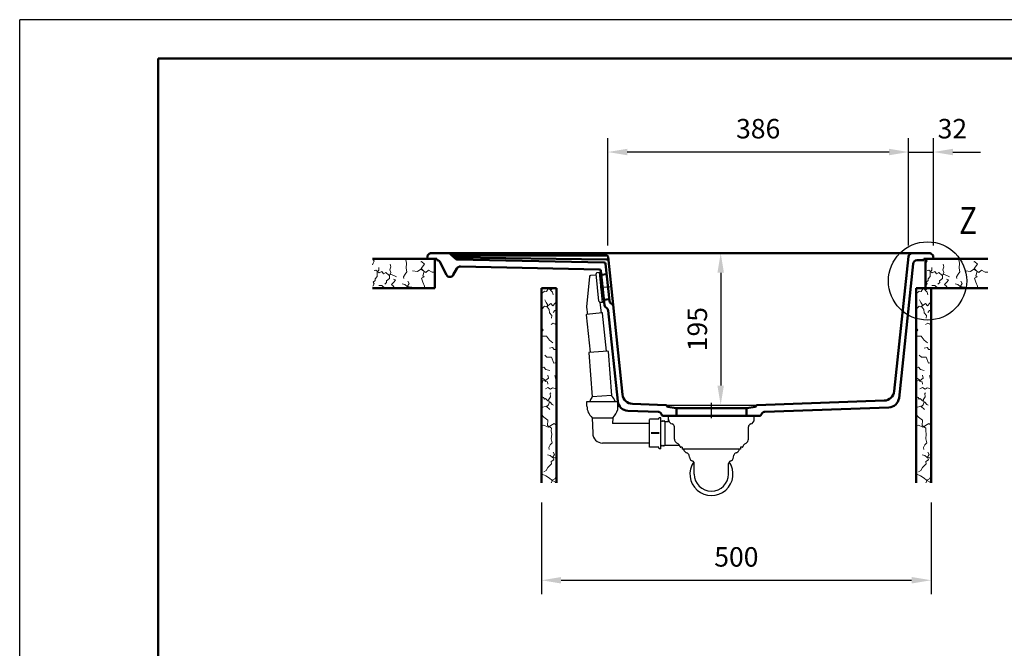
# Model space of a CAD drawing. Units: millimetres. Extents: x -7 to 2100, y 0 to 2970.
# Drawn here: x 0 to 1264, y 2163 to 2970 of the extents above; entities that cross this region are included whole.
import ezdxf
from ezdxf.lldxf.tags import DXFTag

# ---------------------------------------------------------------- set-up
doc = ezdxf.new("R2010")
doc.units = ezdxf.units.MM
doc.header["$LTSCALE"] = 10
for name, color, linetype in [('LC-001-111-----0', 253, 'ByBlock'), ('LC-002-002-----0', 1, 'ByBlock'), ('LC-003-230-ZVN-0', 7, 'Continuous'), ('LC-004-100-D00-0', 5, 'ByBlock'), ('LC-005-004-----0', 7, 'ByBlock'), ('LC-006-003-----0', 2, 'ByBlock'), ('LC-007-005-----0', 5, 'ByBlock'), ('LC-008-002-RND-0', 1, 'ByBlock'), ('LC-009-006-MLN-0', 2, 'ByBlock'), ('LC-010-125-D00-0', 44, 'ByBlock')]:
    doc.layers.add(name, color=color, linetype=linetype)
doc.styles.add('LCTX0-400-0-0pDIN-Schrift', font='TXT', dxfattribs={"width": 1.052782})
tags = doc.linetypes.add('CENTER', pattern=[7.5, 5, -1.25, 0, -1.25]).pattern_tags.tags
tags[10:11] = [DXFTag(74, 4), DXFTag(75, 0), DXFTag(340, '0'), DXFTag(46, 1.0), DXFTag(50, 0.0), DXFTag(44, 0.0), DXFTag(45, 0.0)]
tags[8:9] = [DXFTag(74, 4), DXFTag(75, 0), DXFTag(340, '0'), DXFTag(46, 1.0), DXFTag(50, 0.0), DXFTag(44, 0.0), DXFTag(45, 0.0)]
tags[6:7] = [DXFTag(74, 4), DXFTag(75, 0), DXFTag(340, '0'), DXFTag(46, 1.0), DXFTag(50, 0.0), DXFTag(44, 0.0), DXFTag(45, 0.0)]
tags[4:5] = [DXFTag(74, 4), DXFTag(75, 0), DXFTag(340, '0'), DXFTag(46, 1.0), DXFTag(50, 0.0), DXFTag(44, 0.0), DXFTag(45, 0.0)]
doc.dimstyles.new('LC-DIM-L-0025-02-02', dxfattribs={"dimscale": 10, "dimtxt": 2.5, "dimasz": 2.5, "dimexe": 1.8, "dimexo": 0, "dimgap": 1.5, "dimtad": 1, "dimtxsty": 'LCTX0-400-0-0pDIN-Schrift', "dimcen": 0, "dimclrd": 2, "dimclre": 2, "dimclrt": 2, "dimazin": 2, "dimtfac": 0.71, "dimtdec": 4, "dimtmove": 0, "dimatfit": 1, "dimfxl": 1, "dimtolj": 1, "dimtzin": 0, "dimarcsym": 0})
doc.dimstyles.new('LC-DIM-L-0025-02-32', dxfattribs={"dimscale": 10, "dimtxt": 2.5, "dimasz": 2.5, "dimexe": 1.8, "dimexo": 0, "dimgap": 1.5, "dimtad": 1, "dimtxsty": 'LCTX0-400-0-0pDIN-Schrift', "dimcen": 0, "dimse1": 1, "dimse2": 1, "dimclrd": 2, "dimclre": 2, "dimclrt": 2, "dimazin": 2, "dimtfac": 0.71, "dimtdec": 4, "dimtmove": 0, "dimatfit": 1, "dimfxl": 1, "dimtolj": 1, "dimtzin": 0, "dimarcsym": 0})

# ---------------------------------------------------------------- blocks, each defined once
blk = doc.blocks.new('SYM1')
at = {"layer": 'LC-001-111-----0', "color": 253, "lineweight": 25}
for p in [(0, 0), (2100, 2970)]:
    blk.add_line(p, (0, 2970), dxfattribs=at)
at = {"layer": 'LC-001-111-----0', "color": 253, "lineweight": 50}
for p, q in [((178, 50), (178, 2920)), ((178, 2920), (2050, 2920))]:
    blk.add_line(p, q, dxfattribs=at)
blk = doc.blocks.new('*D12')
at = {"layer": 'Defpoints', "color": 0}
for p in [(670.143758, 2350.03), (1170.143758, 2350.03), (1170.143758, 2250)]:
    blk.add_point(p, dxfattribs=at)
at = {"layer": 'LC-006-003-----0', "color": 2, "lineweight": -2}
for p, q in [((670.143758, 2350.03), (670.143758, 2232)), ((1170.143758, 2350.03), (1170.143758, 2232)), ((695.143758, 2250), (1145.143758, 2250))]:
    blk.add_line(p, q, dxfattribs=at)
at = {"layer": 'LC-006-003-----0', "color": 2}
for points in [[(695.143758, 2254.166667), (695.143758, 2245.833333), (670.143758, 2250)], [(1145.143758, 2245.833333), (1145.143758, 2254.166667), (1170.143758, 2250)]]:
    blk.add_solid(points, dxfattribs=at)
at = {"layer": 'LC-006-003-----0', "color": 2, "insert": (920.143758, 2280), "char_height": 25, "attachment_point": 5, "style": 'LCTX0-400-0-0pDIN-Schrift'}
blk.add_mtext('\\A1;500', dxfattribs=at)
blk = doc.blocks.new('*X313')
at = {"layer": 'LC-007-005-----0', "color": 7, "lineweight": 18}
for p, q in [((1163.471879, 2661.782345), (1163.143758, 2662.132932)), ((1163.143758, 2655.336549), (1163.792207, 2657.113104)), ((1163.232243, 2662.593767), (1163.344606, 2663.03)), ((1165.292757, 2659.890678), (1163.232243, 2662.593767)), ((1163.471879, 2661.782345), (1164.605312, 2663.03)), ((1163.792207, 2657.113104), (1165.292757, 2659.890678)), ((1172.810362, 2662.423), (1172.177427, 2663.03)), ((1186.451132, 2652.539998), (1185.565225, 2655.861426)), ((1205.931686, 2661.555345), (1205.993934, 2663.03)), ((1206.510935, 2657.312616), (1205.931686, 2661.555345)), ((1206.008092, 2651.014324), (1206.510935, 2657.312616)), ((1225.701311, 2659.286305), (1224.953215, 2659.005067)), ((1225.593944, 2650.604659), (1229.714971, 2656.010838)), ((1229.714971, 2656.010838), (1225.701311, 2659.286305)), ((1167.315363, 2648.354462), (1165.171646, 2647.938517)), ((1171.689697, 2645.031778), (1167.315363, 2648.354462)), ((1168.782366, 2645.638958), (1171.100546, 2648.359413)), ((1168.824559, 2640.073244), (1168.782366, 2645.638958)), ((1171.100546, 2648.359413), (1170.953424, 2651.844736)), ((1174.919867, 2646.732209), (1171.689697, 2645.031778)), ((1176.91395, 2643.656624), (1174.919867, 2646.732209)), ((1180.219861, 2645.284419), (1176.91395, 2643.656624)), ((1184.000683, 2641.94932), (1180.219861, 2645.284419)), ((1187.1042, 2642.608005), (1184.000683, 2641.94932)), ((1184.754986, 2641.371327), (1186.603204, 2645.269492)), ((1185.196424, 2648.654247), (1186.451132, 2652.539998)), ((1186.603204, 2645.269492), (1185.196424, 2648.654247)), ((1190.323804, 2641.265142), (1187.1042, 2642.608005)), ((1202.822521, 2639.799847), (1204.737425, 2643.259786)), ((1204.737425, 2643.259786), (1207.099321, 2646.143126)), ((1207.099321, 2646.143126), (1206.008092, 2651.014324)), ((1220.755856, 2646.40102), (1214.173223, 2647.503581)), ((1225.048242, 2649.354312), (1220.755856, 2646.40102)), ((1231.423531, 2645.435678), (1225.048242, 2649.354312)), ((1229.222694, 2646.669252), (1225.593944, 2650.604659)), ((1227.772465, 2641.20721), (1229.222694, 2646.669252)), ((1234.677273, 2648.410695), (1231.423531, 2645.435678)), ((1239.442132, 2645.564843), (1234.677273, 2648.410695)), ((1243.143758, 2645.643756), (1239.442132, 2645.564843)), ((1163.368059, 2627.712601), (1164.941247, 2630.565916)), ((1166.404555, 2635.124021), (1163.704569, 2632.91513)), ((1164.941247, 2630.565916), (1163.704569, 2632.91513)), ((1166.288469, 2637.125568), (1168.824559, 2640.073244)), ((1166.404555, 2635.124021), (1166.288469, 2637.125568)), ((1181.152911, 2632.612094), (1178.74968, 2630.40941)), ((1184.690403, 2637.362026), (1181.039928, 2634.465263)), ((1181.152911, 2632.612094), (1181.039928, 2634.465263)), ((1184.690403, 2637.362026), (1184.754986, 2641.371327)), ((1190.863889, 2633.186318), (1187.440636, 2630.071643)), ((1190.167298, 2627.456709), (1187.440636, 2630.071643)), ((1192.667402, 2635.673344), (1189.971776, 2636.804502)), ((1193.625354, 2639.552888), (1190.323804, 2641.265142)), ((1190.863889, 2633.186318), (1192.667402, 2635.673344)), ((1204.592223, 2629.7624), (1201.233552, 2630.657026)), ((1203.151537, 2637.470182), (1202.822521, 2639.799847)), ((1207.539899, 2627.22631), (1204.592223, 2629.7624)), ((1207.827344, 2627.67765), (1209.981628, 2631.136889)), ((1209.981628, 2631.136889), (1208.2843, 2634.218681)), ((1229.297843, 2639.616658), (1226.06893, 2637.828662)), ((1227.447187, 2632.752787), (1226.06893, 2637.828662)), ((1229.939055, 2627.755102), (1227.447187, 2632.752787)), ((1229.297843, 2639.616658), (1227.772465, 2641.20721)), ((1175.00174, 2628.623927), (1171.292299, 2628.546339)), ((1178.255482, 2625.64891), (1175.00174, 2628.623927)), ((1182.340523, 2625.51169), (1178.255482, 2625.64891)), ((1182.918444, 2625.03), (1182.340523, 2625.51169)), ((1188.394394, 2625.03), (1190.167298, 2627.456709)), ((1210.144267, 2626.909677), (1207.539899, 2627.22631)), ((1208.808414, 2625.03), (1207.827344, 2627.67765)), ((1213.566264, 2626.535925), (1210.144267, 2626.909677)), ((1216.079816, 2625.03), (1213.566264, 2626.535925)), ((1229.534384, 2625.03), (1229.939055, 2627.755102))]:
    blk.add_line(p, q, dxfattribs=at)
blk = doc.blocks.new('*X414')
at = {"layer": 'LC-007-005-----0', "color": 7, "lineweight": 18}
for p, q in [((453.471879, 2661.782345), (453.143758, 2662.132932)), ((453.143758, 2655.336549), (453.792207, 2657.113104)), ((453.232243, 2662.593767), (453.344606, 2663.03)), ((455.292757, 2659.890678), (453.232243, 2662.593767)), ((453.471879, 2661.782345), (454.605312, 2663.03)), ((453.792207, 2657.113104), (455.292757, 2659.890678)), ((462.810362, 2662.423), (462.177427, 2663.03)), ((476.451132, 2652.539998), (475.565225, 2655.861426)), ((495.931686, 2661.555345), (495.993934, 2663.03)), ((496.510935, 2657.312616), (495.931686, 2661.555345)), ((496.008092, 2651.014324), (496.510935, 2657.312616)), ((515.701311, 2659.286305), (514.953215, 2659.005067)), ((515.593944, 2650.604659), (519.714971, 2656.010838)), ((519.714971, 2656.010838), (515.701311, 2659.286305)), ((457.315363, 2648.354462), (455.171646, 2647.938517)), ((461.689697, 2645.031778), (457.315363, 2648.354462)), ((458.782366, 2645.638958), (461.100546, 2648.359413)), ((458.824559, 2640.073244), (458.782366, 2645.638958)), ((461.100546, 2648.359413), (460.953424, 2651.844736)), ((464.919867, 2646.732209), (461.689697, 2645.031778)), ((466.91395, 2643.656624), (464.919867, 2646.732209)), ((470.219861, 2645.284419), (466.91395, 2643.656624)), ((474.000683, 2641.94932), (470.219861, 2645.284419)), ((477.1042, 2642.608005), (474.000683, 2641.94932)), ((474.754986, 2641.371327), (476.603204, 2645.269492)), ((475.196424, 2648.654247), (476.451132, 2652.539998)), ((476.603204, 2645.269492), (475.196424, 2648.654247)), ((480.323804, 2641.265142), (477.1042, 2642.608005)), ((492.822521, 2639.799847), (494.737425, 2643.259786)), ((494.737425, 2643.259786), (497.099321, 2646.143126)), ((497.099321, 2646.143126), (496.008092, 2651.014324)), ((510.755856, 2646.40102), (504.173223, 2647.503581)), ((515.048242, 2649.354312), (510.755856, 2646.40102)), ((521.423531, 2645.435678), (515.048242, 2649.354312)), ((519.222694, 2646.669252), (515.593944, 2650.604659)), ((517.772465, 2641.20721), (519.222694, 2646.669252)), ((524.677273, 2648.410695), (521.423531, 2645.435678)), ((529.442132, 2645.564843), (524.677273, 2648.410695)), ((533.143758, 2645.643756), (529.442132, 2645.564843)), ((453.368059, 2627.712601), (454.941247, 2630.565916)), ((456.404555, 2635.124021), (453.704569, 2632.91513)), ((454.941247, 2630.565916), (453.704569, 2632.91513)), ((456.288469, 2637.125568), (458.824559, 2640.073244)), ((456.404555, 2635.124021), (456.288469, 2637.125568)), ((471.152911, 2632.612094), (468.74968, 2630.40941)), ((474.690403, 2637.362026), (471.039928, 2634.465263)), ((471.152911, 2632.612094), (471.039928, 2634.465263)), ((474.690403, 2637.362026), (474.754986, 2641.371327)), ((480.863889, 2633.186318), (477.440636, 2630.071643)), ((480.167298, 2627.456709), (477.440636, 2630.071643)), ((482.667402, 2635.673344), (479.971776, 2636.804502)), ((483.625354, 2639.552888), (480.323804, 2641.265142)), ((480.863889, 2633.186318), (482.667402, 2635.673344)), ((494.592223, 2629.7624), (491.233552, 2630.657026)), ((493.151537, 2637.470182), (492.822521, 2639.799847)), ((497.539899, 2627.22631), (494.592223, 2629.7624)), ((497.827344, 2627.67765), (499.981628, 2631.136889)), ((499.981628, 2631.136889), (498.2843, 2634.218681)), ((519.297843, 2639.616658), (516.06893, 2637.828662)), ((517.447187, 2632.752787), (516.06893, 2637.828662)), ((519.939055, 2627.755102), (517.447187, 2632.752787)), ((519.297843, 2639.616658), (517.772465, 2641.20721)), ((465.00174, 2628.623927), (461.292299, 2628.546339)), ((468.255482, 2625.64891), (465.00174, 2628.623927)), ((472.340523, 2625.51169), (468.255482, 2625.64891)), ((472.918444, 2625.03), (472.340523, 2625.51169)), ((478.394394, 2625.03), (480.167298, 2627.456709)), ((500.144267, 2626.909677), (497.539899, 2627.22631)), ((498.808414, 2625.03), (497.827344, 2627.67765)), ((503.566264, 2626.535925), (500.144267, 2626.909677)), ((506.079816, 2625.03), (503.566264, 2626.535925)), ((519.534384, 2625.03), (519.939055, 2627.755102))]:
    blk.add_line(p, q, dxfattribs=at)
blk = doc.blocks.new('*X515')
at = {"layer": 'LC-007-005-----0', "color": 7, "lineweight": 18}
for p, q in [((1151.969518, 2618.916507), (1151.143758, 2618.124583)), ((1154.620439, 2621.458805), (1151.969518, 2618.916507)), ((1157.430304, 2620.954705), (1154.620439, 2621.458805)), ((1157.430304, 2620.954705), (1159.506335, 2624.399683)), ((1163.115208, 2623.062436), (1159.506335, 2624.399683)), ((1162.663868, 2622.774992), (1162.389709, 2625.03)), ((1165.199958, 2619.827315), (1162.663868, 2622.774992)), ((1166.274621, 2625.03), (1163.115208, 2623.062436)), ((1166.094584, 2616.468645), (1165.199958, 2619.827315)), ((1169.656239, 2623.519392), (1166.91347, 2625.03)), ((1156.980885, 2606.565175), (1155.271734, 2610.015103)), ((1158.711761, 2604.15389), (1156.980885, 2606.565175)), ((1162.894267, 2605.40239), (1157.165914, 2601.217372)), ((1158.053076, 2601.050373), (1158.711761, 2604.15389)), ((1165.509202, 2602.675729), (1162.894267, 2605.40239)), ((1165.509202, 2602.675729), (1168.623876, 2606.098982)), ((1170.143758, 2607.201152), (1168.623876, 2606.098982)), ((1151.165633, 2598.225581), (1151.143758, 2598.224753)), ((1154.804285, 2601.860539), (1151.165633, 2598.225581)), ((1157.165914, 2601.217372), (1154.804285, 2601.860539)), ((1160.949249, 2597.575616), (1158.053076, 2601.050373)), ((1161.086468, 2593.490575), (1160.949249, 2597.575616)), ((1164.061485, 2590.236833), (1161.086468, 2593.490575)), ((1165.846968, 2593.984773), (1168.049652, 2596.388004)), ((1169.902821, 2596.275021), (1168.049652, 2596.388004)), ((1169.902821, 2596.275021), (1170.143758, 2596.578647)), ((1166.003474, 2580.176339), (1163.150159, 2578.603152)), ((1163.983897, 2586.527391), (1164.061485, 2590.236833)), ((1168.352688, 2578.939662), (1166.003474, 2580.176339)), ((1168.352688, 2578.939662), (1170.143758, 2581.128933)), ((1152.949672, 2571.752098), (1151.143758, 2574.323064)), ((1151.143758, 2568.636081), (1152.949672, 2571.752098)), ((1157.27494, 2563.678225), (1151.143758, 2563.413611)), ((1151.145494, 2558.651414), (1151.143758, 2558.654993)), ((1151.143758, 2558.646447), (1151.145494, 2558.651414)), ((1161.093005, 2558.562594), (1157.27494, 2563.678225)), ((1165.546182, 2555.018895), (1161.093005, 2558.562594)), ((1164.928434, 2549.068271), (1161.086132, 2548.245691)), ((1167.2826, 2546.519766), (1164.928434, 2549.068271)), ((1170.143758, 2546.411441), (1167.2826, 2546.519766)), ((1157.786872, 2536.384714), (1155.026663, 2539.262857)), ((1163.655549, 2536.63307), (1157.786872, 2536.384714)), ((1166.606994, 2528.703879), (1163.655549, 2536.63307)), ((1170.120249, 2529.892157), (1166.606994, 2528.703879)), ((1170.143758, 2529.874502), (1170.120249, 2529.892157)), ((1153.880062, 2523.477705), (1151.143758, 2523.410624)), ((1156.343515, 2520.605769), (1153.880062, 2523.477705)), ((1161.439268, 2519.385865), (1156.343515, 2520.605769)), ((1170.143758, 2523.434413), (1169.317546, 2523.451694)), ((1151.371977, 2510.02189), (1151.143758, 2509.943766)), ((1151.182662, 2500.970852), (1152.475203, 2505.990864)), ((1153.860258, 2508.336975), (1151.371977, 2510.02189)), ((1156.272799, 2506.579424), (1152.475203, 2505.990864)), ((1155.615962, 2507.112712), (1153.860258, 2508.336975)), ((1155.57872, 2505.33218), (1155.615962, 2507.112712)), ((1158.682237, 2504.673495), (1155.57872, 2505.33218)), ((1159.820193, 2509.399856), (1156.272799, 2506.579424)), ((1158.99887, 2502.069127), (1158.682237, 2504.673495)), ((1159.820193, 2509.399856), (1159.23784, 2513.494208)), ((1169.207002, 2507.742282), (1167.987098, 2512.838036)), ((1170.143758, 2506.938763), (1169.207002, 2507.742282)), ((1151.182662, 2500.970852), (1151.143758, 2500.967858)), ((1151.597794, 2490.896836), (1151.143758, 2492.717537)), ((1151.597794, 2490.896836), (1151.143758, 2490.657821)), ((1159.176878, 2497.586836), (1155.874071, 2495.810664)), ((1162.633014, 2495.58093), (1159.176878, 2497.586836)), ((1161.939526, 2489.702942), (1162.953341, 2490.911688)), ((1164.972918, 2497.26274), (1162.633014, 2495.58093)), ((1168.410432, 2496.1471), (1164.972918, 2497.26274)), ((1170.143758, 2497.355759), (1168.410432, 2496.1471)), ((1153.360296, 2484.699112), (1151.143758, 2486.213369)), ((1154.736041, 2482.798134), (1153.360296, 2484.699112)), ((1156.2043, 2483.571058), (1154.736041, 2482.798134)), ((1159.012909, 2480.586731), (1156.2043, 2483.571058)), ((1162.093445, 2478.795632), (1159.012909, 2480.586731)), ((1159.875244, 2481.940751), (1162.619935, 2485.560782)), ((1161.421091, 2479.004233), (1159.875244, 2481.940751)), ((1159.942265, 2475.188015), (1161.421091, 2479.004233)), ((1162.619935, 2485.560782), (1161.939526, 2489.702942)), ((1164.535765, 2475.58098), (1162.093445, 2478.795632)), ((1151.29191, 2471.997781), (1151.143758, 2472.08126)), ((1157.037037, 2473.436261), (1151.29191, 2471.997781)), ((1161.622483, 2469.109737), (1157.037037, 2473.436261)), ((1159.942265, 2475.188015), (1158.322896, 2473.812638)), ((1166.407556, 2474.803696), (1164.535765, 2475.58098)), ((1153.995664, 2459.323609), (1151.143758, 2462.907448)), ((1159.111295, 2455.505544), (1153.995664, 2459.323609)), ((1158.823259, 2448.831653), (1159.111295, 2455.505544)), ((1154.084484, 2449.376098), (1151.143758, 2448.348343)), ((1159.521698, 2446.738848), (1154.084484, 2449.376098)), ((1163.578807, 2445.540669), (1158.823259, 2448.831653)), ((1167.185168, 2451.180276), (1159.521698, 2446.738848)), ((1163.431686, 2442.055345), (1163.578807, 2445.540669)), ((1164.010935, 2437.812616), (1163.431686, 2442.055345)), ((1170.143758, 2449.102086), (1167.185168, 2451.180276)), ((1163.508092, 2431.514324), (1164.010935, 2437.812616)), ((1164.599321, 2426.643126), (1163.508092, 2431.514324)), ((1160.322521, 2420.299847), (1162.237425, 2423.759786)), ((1160.651537, 2417.970182), (1160.322521, 2420.299847)), ((1162.237425, 2423.759786), (1164.599321, 2426.643126)), ((1167.481628, 2411.636889), (1165.7843, 2414.718681)), ((1162.092223, 2410.2624), (1158.733552, 2411.157026)), ((1165.039899, 2407.72631), (1162.092223, 2410.2624)), ((1166.66459, 2404.568777), (1163.219612, 2402.492745)), ((1163.723712, 2399.68288), (1163.219612, 2402.492745)), ((1167.644267, 2407.409677), (1165.039899, 2407.72631)), ((1165.327344, 2408.17765), (1167.481628, 2411.636889)), ((1166.66459, 2404.568777), (1165.327344, 2408.17765)), ((1170.143758, 2407.136681), (1167.644267, 2407.409677)), ((1152.280011, 2400.334176), (1151.143758, 2400.897094)), ((1156.851122, 2391.152125), (1153.996551, 2389.236886)), ((1156.851122, 2391.152125), (1159.147576, 2394.911223)), ((1159.147576, 2394.911223), (1161.181414, 2397.03196)), ((1161.181414, 2397.03196), (1163.723712, 2399.68288)), ((1156.48232, 2383.944946), (1151.83606, 2386.074402)), ((1161.365113, 2381.152446), (1156.48232, 2383.944946)), ((1164.38853, 2378.543718), (1161.365113, 2381.152446)), ((1163.220956, 2375.03), (1165.345226, 2378.934835)), ((1168.750449, 2375.814544), (1164.38853, 2378.543718)), ((1168.21221, 2380.256564), (1165.345226, 2378.934835)), ((1168.21221, 2380.256564), (1170.143758, 2384.21369)), ((1169.018269, 2375.03), (1168.750449, 2375.814544))]:
    blk.add_line(p, q, dxfattribs=at)
blk = doc.blocks.new('*X616')
at = {"layer": 'LC-007-005-----0', "color": 7, "lineweight": 18}
for p, q in [((670.969518, 2618.916507), (670.143758, 2618.124583)), ((673.620439, 2621.458805), (670.969518, 2618.916507)), ((676.430304, 2620.954705), (673.620439, 2621.458805)), ((676.430304, 2620.954705), (678.506335, 2624.399683)), ((682.115208, 2623.062436), (678.506335, 2624.399683)), ((681.663868, 2622.774992), (681.389709, 2625.03)), ((684.199958, 2619.827315), (681.663868, 2622.774992)), ((685.274621, 2625.03), (682.115208, 2623.062436)), ((685.094584, 2616.468645), (684.199958, 2619.827315)), ((688.656239, 2623.519392), (685.91347, 2625.03)), ((675.980885, 2606.565175), (674.271734, 2610.015103)), ((677.711761, 2604.15389), (675.980885, 2606.565175)), ((681.894267, 2605.40239), (676.165914, 2601.217372)), ((677.053076, 2601.050373), (677.711761, 2604.15389)), ((684.509202, 2602.675729), (681.894267, 2605.40239)), ((684.509202, 2602.675729), (687.623876, 2606.098982)), ((689.143758, 2607.201152), (687.623876, 2606.098982)), ((670.165633, 2598.225581), (670.143758, 2598.224753)), ((673.804285, 2601.860539), (670.165633, 2598.225581)), ((676.165914, 2601.217372), (673.804285, 2601.860539)), ((679.949249, 2597.575616), (677.053076, 2601.050373)), ((680.086468, 2593.490575), (679.949249, 2597.575616)), ((683.061485, 2590.236833), (680.086468, 2593.490575)), ((684.846968, 2593.984773), (687.049652, 2596.388004)), ((688.902821, 2596.275021), (687.049652, 2596.388004)), ((688.902821, 2596.275021), (689.143758, 2596.578647)), ((685.003474, 2580.176339), (682.150159, 2578.603152)), ((682.983897, 2586.527391), (683.061485, 2590.236833)), ((687.352688, 2578.939662), (685.003474, 2580.176339)), ((687.352688, 2578.939662), (689.143758, 2581.128933)), ((671.949672, 2571.752098), (670.143758, 2574.323064)), ((670.143758, 2568.636081), (671.949672, 2571.752098)), ((676.27494, 2563.678225), (670.143758, 2563.413611)), ((670.145494, 2558.651414), (670.143758, 2558.654993)), ((670.143758, 2558.646447), (670.145494, 2558.651414)), ((680.093005, 2558.562594), (676.27494, 2563.678225)), ((684.546182, 2555.018895), (680.093005, 2558.562594)), ((683.928434, 2549.068271), (680.086132, 2548.245691)), ((686.2826, 2546.519766), (683.928434, 2549.068271)), ((689.143758, 2546.411441), (686.2826, 2546.519766)), ((676.786872, 2536.384714), (674.026663, 2539.262857)), ((682.655549, 2536.63307), (676.786872, 2536.384714)), ((685.606994, 2528.703879), (682.655549, 2536.63307)), ((689.120249, 2529.892157), (685.606994, 2528.703879)), ((689.143758, 2529.874502), (689.120249, 2529.892157)), ((672.880062, 2523.477705), (670.143758, 2523.410624)), ((675.343515, 2520.605769), (672.880062, 2523.477705)), ((680.439268, 2519.385865), (675.343515, 2520.605769)), ((689.143758, 2523.434413), (688.317546, 2523.451694)), ((670.371977, 2510.02189), (670.143758, 2509.943766)), ((670.182662, 2500.970852), (671.475203, 2505.990864)), ((672.860258, 2508.336975), (670.371977, 2510.02189)), ((675.272799, 2506.579424), (671.475203, 2505.990864)), ((674.615962, 2507.112712), (672.860258, 2508.336975)), ((674.57872, 2505.33218), (674.615962, 2507.112712)), ((677.682237, 2504.673495), (674.57872, 2505.33218)), ((678.820193, 2509.399856), (675.272799, 2506.579424)), ((677.99887, 2502.069127), (677.682237, 2504.673495)), ((678.820193, 2509.399856), (678.23784, 2513.494208)), ((688.207002, 2507.742282), (686.987098, 2512.838036)), ((689.143758, 2506.938763), (688.207002, 2507.742282)), ((670.182662, 2500.970852), (670.143758, 2500.967858)), ((670.597794, 2490.896836), (670.143758, 2492.717537)), ((670.597794, 2490.896836), (670.143758, 2490.657821)), ((678.176878, 2497.586836), (674.874071, 2495.810664)), ((681.633014, 2495.58093), (678.176878, 2497.586836)), ((680.939526, 2489.702942), (681.953341, 2490.911688)), ((683.972918, 2497.26274), (681.633014, 2495.58093)), ((687.410432, 2496.1471), (683.972918, 2497.26274)), ((689.143758, 2497.355759), (687.410432, 2496.1471)), ((672.360296, 2484.699112), (670.143758, 2486.213369)), ((673.736041, 2482.798134), (672.360296, 2484.699112)), ((675.2043, 2483.571058), (673.736041, 2482.798134)), ((678.012909, 2480.586731), (675.2043, 2483.571058)), ((681.093445, 2478.795632), (678.012909, 2480.586731)), ((678.875244, 2481.940751), (681.619935, 2485.560782)), ((680.421091, 2479.004233), (678.875244, 2481.940751)), ((678.942265, 2475.188015), (680.421091, 2479.004233)), ((681.619935, 2485.560782), (680.939526, 2489.702942)), ((683.535765, 2475.58098), (681.093445, 2478.795632)), ((670.29191, 2471.997781), (670.143758, 2472.08126)), ((676.037037, 2473.436261), (670.29191, 2471.997781)), ((680.622483, 2469.109737), (676.037037, 2473.436261)), ((678.942265, 2475.188015), (677.322896, 2473.812638)), ((685.407556, 2474.803696), (683.535765, 2475.58098)), ((672.995664, 2459.323609), (670.143758, 2462.907448)), ((678.111295, 2455.505544), (672.995664, 2459.323609)), ((677.823259, 2448.831653), (678.111295, 2455.505544)), ((673.084484, 2449.376098), (670.143758, 2448.348343)), ((678.521698, 2446.738848), (673.084484, 2449.376098)), ((682.578807, 2445.540669), (677.823259, 2448.831653)), ((686.185168, 2451.180276), (678.521698, 2446.738848)), ((682.431686, 2442.055345), (682.578807, 2445.540669)), ((683.010935, 2437.812616), (682.431686, 2442.055345)), ((689.143758, 2449.102086), (686.185168, 2451.180276)), ((682.508092, 2431.514324), (683.010935, 2437.812616)), ((683.599321, 2426.643126), (682.508092, 2431.514324)), ((679.322521, 2420.299847), (681.237425, 2423.759786)), ((679.651537, 2417.970182), (679.322521, 2420.299847)), ((681.237425, 2423.759786), (683.599321, 2426.643126)), ((686.481628, 2411.636889), (684.7843, 2414.718681)), ((681.092223, 2410.2624), (677.733552, 2411.157026)), ((684.039899, 2407.72631), (681.092223, 2410.2624)), ((685.66459, 2404.568777), (682.219612, 2402.492745)), ((682.723712, 2399.68288), (682.219612, 2402.492745)), ((686.644267, 2407.409677), (684.039899, 2407.72631)), ((684.327344, 2408.17765), (686.481628, 2411.636889)), ((685.66459, 2404.568777), (684.327344, 2408.17765)), ((689.143758, 2407.136681), (686.644267, 2407.409677)), ((671.280011, 2400.334176), (670.143758, 2400.897094)), ((675.851122, 2391.152125), (672.996551, 2389.236886)), ((675.851122, 2391.152125), (678.147576, 2394.911223)), ((678.147576, 2394.911223), (680.181414, 2397.03196)), ((680.181414, 2397.03196), (682.723712, 2399.68288)), ((675.48232, 2383.944946), (670.83606, 2386.074402)), ((680.365113, 2381.152446), (675.48232, 2383.944946)), ((683.38853, 2378.543718), (680.365113, 2381.152446)), ((682.220956, 2375.03), (684.345226, 2378.934835)), ((687.750449, 2375.814544), (683.38853, 2378.543718)), ((687.21221, 2380.256564), (684.345226, 2378.934835)), ((687.21221, 2380.256564), (689.143758, 2384.21369)), ((688.018269, 2375.03), (687.750449, 2375.814544))]:
    blk.add_line(p, q, dxfattribs=at)
blk = doc.blocks.new('POLY1')
at = {"layer": 'LC-002-002-----0', "color": 7, "lineweight": 25}
for p, q in [((743.683669, 2608.646948), (743.683669, 2608.646948)), ((743.683669, 2608.646948), (743.724833, 2608.432014)), ((743.724833, 2608.432014), (743.724833, 2608.432014)), ((743.724833, 2608.432014), (743.797901, 2608.217052)), ((743.797901, 2608.217052), (743.797901, 2608.217052)), ((743.797901, 2608.217052), (743.894442, 2608.011544)), ((743.894442, 2608.011544), (743.894442, 2608.011544)), ((743.894442, 2608.011544), (744.009029, 2607.817444)), ((744.009029, 2607.817444), (744.009029, 2607.817444)), ((744.009029, 2607.817444), (744.135336, 2607.637742)), ((744.135336, 2607.637742), (744.135336, 2607.637742)), ((744.135336, 2607.637742), (744.271084, 2607.471566)), ((744.271084, 2607.471566), (744.271084, 2607.471566)), ((744.271084, 2607.471566), (744.414927, 2607.319383)), ((744.414927, 2607.319383), (744.414927, 2607.319383)), ((744.414927, 2607.319383), (744.564644, 2607.182798)), ((744.564644, 2607.182798), (744.564644, 2607.182798)), ((744.564644, 2607.182798), (744.716634, 2607.063916)), ((744.716634, 2607.063916), (744.716634, 2607.063916)), ((744.716634, 2607.063916), (744.865988, 2606.964703))]:
    blk.add_line(p, q, dxfattribs=at)
blk = doc.blocks.new('POLY2')
at = {"layer": 'LC-002-002-----0', "color": 7, "lineweight": 25}
for p, q in [((745.165218, 2606.780557), (744.865988, 2606.964703)), ((745.344361, 2606.668649), (745.165218, 2606.780557)), ((745.165218, 2606.780557), (745.165218, 2606.780557)), ((745.403813, 2606.631027), (745.344361, 2606.668649)), ((745.344361, 2606.668649), (745.344361, 2606.668649)), ((745.403813, 2606.631027), (745.403813, 2606.631027))]:
    blk.add_line(p, q, dxfattribs=at)
blk = doc.blocks.new('POLY3')
at = {"layer": 'LC-002-002-----0', "color": 7, "lineweight": 25}
for p, q in [((727.903806, 2601.108815), (727.901835, 2601.049685)), ((727.901835, 2601.049685), (727.901835, 2601.049685)), ((727.901835, 2601.049685), (727.902196, 2600.990523)), ((727.902196, 2600.990523), (727.902196, 2600.990523)), ((727.902196, 2600.990523), (727.90489, 2600.931422)), ((727.908109, 2601.167821), (727.903806, 2601.108815)), ((727.903806, 2601.108815), (727.903806, 2601.108815)), ((727.90489, 2600.931422), (727.90489, 2600.931422)), ((727.90489, 2600.931422), (727.909913, 2600.872472)), ((727.925002, 2601.292621), (727.908109, 2601.167821)), ((727.908109, 2601.167821), (727.908109, 2601.167821)), ((727.909913, 2600.872472), (727.909913, 2600.872472)), ((727.909913, 2600.872472), (727.963506, 2600.603467)), ((727.925002, 2601.292621), (727.925002, 2601.292621))]:
    blk.add_line(p, q, dxfattribs=at)
blk = doc.blocks.new('POLY4')
at = {"layer": 'LC-002-002-----0', "color": 7, "lineweight": 25}
for p, q in [((735.07528, 2458.715307), (735.220263, 2458.715344)), ((735.07528, 2458.715307), (735.07528, 2458.715307)), ((735.220263, 2458.715344), (735.644904, 2458.715784)), ((735.220263, 2458.715344), (735.220263, 2458.715344)), ((735.644904, 2458.715784), (735.644904, 2458.715784)), ((735.644904, 2458.715784), (736.349252, 2458.715356)), ((736.349252, 2458.715356), (736.349252, 2458.715356)), ((736.349252, 2458.715356), (737.347662, 2458.715217)), ((737.347662, 2458.715217), (738.692758, 2458.71526)), ((737.347662, 2458.715217), (737.347662, 2458.715217)), ((738.692758, 2458.71526), (740.384611, 2458.715277)), ((738.692758, 2458.71526), (738.692758, 2458.71526)), ((740.384611, 2458.715277), (742.387916, 2458.71558)), ((740.384611, 2458.715277), (740.384611, 2458.715277)), ((742.387916, 2458.71558), (742.387916, 2458.71558)), ((742.387916, 2458.71558), (744.646353, 2458.715428)), ((744.646353, 2458.715428), (744.646353, 2458.715428)), ((744.646353, 2458.715428), (747.069283, 2458.715393)), ((747.069283, 2458.715393), (749.551477, 2458.715395)), ((747.069283, 2458.715393), (747.069283, 2458.715393)), ((749.551477, 2458.715395), (751.963821, 2458.715445)), ((749.551477, 2458.715395), (749.551477, 2458.715395)), ((751.963821, 2458.715445), (754.20289, 2458.715581)), ((751.963821, 2458.715445), (751.963821, 2458.715445)), ((754.20289, 2458.715581), (754.20289, 2458.715581)), ((754.20289, 2458.715581), (756.184734, 2458.715283)), ((756.184734, 2458.715283), (756.184734, 2458.715283)), ((756.184734, 2458.715283), (757.859025, 2458.715269)), ((757.859025, 2458.715269), (757.859025, 2458.715269)), ((757.859025, 2458.715269), (759.194177, 2458.715215)), ((759.194177, 2458.715215), (760.190111, 2458.715345)), ((759.194177, 2458.715215), (759.194177, 2458.715215)), ((760.190111, 2458.715345), (760.896207, 2458.715753)), ((760.190111, 2458.715345), (760.190111, 2458.715345)), ((760.896207, 2458.715753), (760.896207, 2458.715753)), ((760.896207, 2458.715753), (761.323856, 2458.715315)), ((761.323856, 2458.715315), (761.323856, 2458.715315)), ((761.323856, 2458.715315), (761.47036, 2458.715276))]:
    blk.add_line(p, q, dxfattribs=at)
blk = doc.blocks.new('*D27')
at = {"layer": 'Defpoints', "color": 0}
for p in [(831.143758, 2670.03), (888.143758, 2475.03), (900, 2475.03)]:
    blk.add_point(p, dxfattribs=at)
at = {"layer": 'LC-006-003-----0', "color": 2, "lineweight": -2}
blk.add_line((900, 2645.03), (900, 2500.03), dxfattribs=at)
at = {"layer": 'LC-006-003-----0', "color": 2}
for points in [[(904.166667, 2645.03), (895.833333, 2645.03), (900, 2670.03)], [(895.833333, 2500.03), (904.166667, 2500.03), (900, 2475.03)]]:
    blk.add_solid(points, dxfattribs=at)
at = {"layer": 'LC-006-003-----0', "color": 2, "insert": (870, 2572.53), "char_height": 25, "attachment_point": 5, "rotation": 90, "style": 'LCTX0-400-0-0pDIN-Schrift'}
blk.add_mtext('\\A1;195', dxfattribs=at)
blk = doc.blocks.new('*D29')
at = {"layer": 'Defpoints', "color": 0}
for p in [(755.143758, 2800), (755.143758, 2680.03), (1141.143758, 2680.03)]:
    blk.add_point(p, dxfattribs=at)
at = {"layer": 'LC-006-003-----0', "color": 2, "lineweight": -2}
for p, q in [((755.143758, 2680.03), (755.143758, 2818)), ((1141.143758, 2680.03), (1141.143758, 2818)), ((1116.143758, 2800), (780.143758, 2800))]:
    blk.add_line(p, q, dxfattribs=at)
at = {"layer": 'LC-006-003-----0', "color": 2}
for points in [[(780.143758, 2804.166667), (780.143758, 2795.833333), (755.143758, 2800)], [(1116.143758, 2795.833333), (1116.143758, 2804.166667), (1141.143758, 2800)]]:
    blk.add_solid(points, dxfattribs=at)
at = {"layer": 'LC-006-003-----0', "color": 2, "insert": (948.143758, 2830), "char_height": 25, "attachment_point": 5, "style": 'LCTX0-400-0-0pDIN-Schrift'}
blk.add_mtext('\\A1;386', dxfattribs=at)
blk = doc.blocks.new('*D30')
at = {"layer": 'Defpoints', "color": 0}
for p in [(1173.143758, 2800), (1141.143758, 2680.03), (1173.143758, 2680.03)]:
    blk.add_point(p, dxfattribs=at)
at = {"layer": 'LC-006-003-----0', "color": 2, "lineweight": -2}
for p, q in [((1141.143758, 2680.03), (1141.143758, 2818)), ((1173.143758, 2680.03), (1173.143758, 2818)), ((1116.143758, 2800), (1091.143758, 2800)), ((1141.143758, 2800), (1173.143758, 2800)), ((1198.143758, 2800), (1233.778718, 2800))]:
    blk.add_line(p, q, dxfattribs=at)
at = {"layer": 'LC-006-003-----0', "color": 2}
for points in [[(1116.143758, 2795.833333), (1116.143758, 2804.166667), (1141.143758, 2800)], [(1198.143758, 2804.166667), (1198.143758, 2795.833333), (1173.143758, 2800)]]:
    blk.add_solid(points, dxfattribs=at)
at = {"layer": 'LC-006-003-----0', "color": 2, "insert": (1197.472415, 2830), "char_height": 25, "attachment_point": 5, "style": 'LCTX0-400-0-0pDIN-Schrift'}
blk.add_mtext('\\A1;32', dxfattribs=at)
blk = doc.blocks.new('KLON2')
at = {"layer": 'LC-004-100-D00-0', "color": 7, "lineweight": 13}
for p, q in [((745.712216, 2648.188449), (745.739592, 2648.143396)), ((745.739592, 2648.143396), (745.896205, 2647.850505)), ((745.896205, 2647.850505), (746.024012, 2647.54576))]:
    blk.add_line(p, q, dxfattribs=at)
blk = doc.blocks.new('KLON3')
at = {"layer": 'LC-004-100-D00-0', "color": 7, "lineweight": 13}
for p, q in [((744.702857, 2649.162231), (744.708071, 2649.160598)), ((744.708071, 2649.160598), (744.719115, 2649.156571)), ((744.719115, 2649.156571), (744.736894, 2649.149097)), ((744.736894, 2649.149097), (744.7708, 2649.132853)), ((744.7708, 2649.132853), (744.826594, 2649.102425)), ((744.826594, 2649.102425), (744.905648, 2649.053328)), ((744.905648, 2649.053328), (745.005512, 2648.982697)), ((745.005512, 2648.982697), (745.123233, 2648.887786)), ((745.123233, 2648.887786), (745.256063, 2648.76526)), ((745.256063, 2648.76526), (745.400301, 2648.611982)), ((745.400301, 2648.611982), (745.551017, 2648.42553)), ((745.551017, 2648.42553), (745.712056, 2648.188708))]:
    blk.add_line(p, q, dxfattribs=at)

msp = doc.modelspace()

# ---------------------------------------------------------------- linework, layer by layer
at = {"layer": 'LC-002-002-----0', "color": 7, "lineweight": 50}
for p, q in [((523.952218, 2667.558753), (525.837679, 2669.444214)), ((527.251892, 2670.03), (1169.035623, 2670.03)), ((559.108858, 2663.0649), (552.729544, 2669.444214)), ((1143.557971, 2669.444214), (1142.145356, 2668.031599)), ((1172.335298, 2667.558753), (1170.449837, 2669.444214)), ((533.143758, 2663.03), (453.143758, 2663.03)), ((523.143758, 2663.03), (523.371303, 2666.284052)), ((523.143758, 2663.03), (535.643758, 2663.03)), ((533.143758, 2663.03), (533.143758, 2625.03)), ((535.643758, 2661.03), (535.643758, 2663.03)), ((536.203203, 2661.03), (535.643758, 2661.03)), ((547.961533, 2642.205447), (539.353624, 2659.09942)), ((556.552084, 2667.03), (753.34295, 2667.03)), ((558.932444, 2664.605426), (753.892187, 2662.053263)), ((750.299886, 2658.113796), (561.441817, 2662.069809)), ((757.243284, 2608.787255), (752.247045, 2656.323292)), ((773.892932, 2488.643521), (755.331994, 2665.239057)), ((1122.836644, 2492.849451), (1140.995696, 2665.621285)), ((1128.95113, 2484.057487), (1147.081101, 2656.552642)), ((1152.053711, 2661.03), (1160.643758, 2661.03)), ((1160.643758, 2663.03), (1173.143758, 2663.03)), ((1160.643758, 2661.03), (1160.643758, 2663.03)), ((1163.143758, 2663.03), (1163.143758, 2625.03)), ((1163.143758, 2663.03), (1243.143758, 2663.03)), ((1173.143758, 2663.03), (1172.916212, 2666.284052)), ((561.299232, 2650.402169), (556.700564, 2642.105952)), ((744.194031, 2649.239721), (565.777043, 2652.977024)), ((750.775833, 2603.353533), (746.14119, 2647.449217)), ((746.691794, 2642.210566), (753.653448, 2642.942265)), ((533.143758, 2625.03), (453.143758, 2625.03)), ((670.143758, 2625.03), (670.143758, 2375.03)), ((670.143758, 2625.03), (689.143758, 2625.03)), ((689.143758, 2625.03), (689.143758, 2375.03)), ((1170.143758, 2625.03), (1151.143758, 2625.03)), ((1151.143758, 2625.03), (1151.143758, 2375.03)), ((1163.143758, 2625.03), (1243.143758, 2625.03)), ((1170.143758, 2625.03), (1170.143758, 2375.03)), ((750.036705, 2610.385865), (756.998359, 2611.117564)), ((761.168865, 2604.100849), (758.70409, 2606.096785)), ((753.531452, 2599.991428), (751.871438, 2601.335681)), ((767.778447, 2479.851558), (755.54006, 2596.292032)), ((1109.881742, 2480.768809), (946.604781, 2475.067052)), ((780.733349, 2467.770916), (819.603738, 2466.413532)), ((786.847835, 2476.562879), (829.682734, 2475.067052)), ((830.836289, 2473.97237), (830.851858, 2473.794407)), ((831.674405, 2472.896755), (843.143758, 2470.874399)), ((933.143758, 2470.874399), (843.143758, 2470.874399)), ((843.143758, 2460.992764), (843.143758, 2470.874399)), ((944.613111, 2472.896755), (933.143758, 2470.874399)), ((933.143758, 2460.992764), (933.143758, 2470.874399)), ((945.451227, 2473.97237), (945.435657, 2473.794407)), ((1115.996227, 2471.976846), (956.683778, 2466.413532)), ((823.960779, 2463.529669), (824.605283, 2462.147527)), ((949.869617, 2460.992764), (826.417898, 2460.992764)), ((952.326736, 2463.529669), (951.682233, 2462.147527))]:
    msp.add_line(p, q, dxfattribs=at)
at = {"layer": 'LC-002-002-----0', "color": 7, "lineweight": 25}
for p, q in [((743.683657, 2608.647064), (739.992249, 2643.768462)), ((744.363033, 2645.233705), (740.882206, 2644.867855)), ((748.387379, 2606.944612), (744.363033, 2645.233705)), ((744.441429, 2644.487814), (746.430473, 2644.696871)), ((746.430473, 2644.696871), (750.298026, 2607.89956)), ((731.514416, 2640.042634), (727.908105, 2601.167782)), ((731.678746, 2640.484529), (731.514416, 2640.042634)), ((731.936789, 2640.82844), (731.678746, 2640.484529)), ((731.678746, 2640.484529), (731.678746, 2640.484529)), ((732.281623, 2641.084893), (731.936789, 2640.82844)), ((731.936789, 2640.82844), (731.936789, 2640.82844)), ((732.71576, 2641.24438), (732.281623, 2641.084893)), ((732.281623, 2641.084893), (732.281623, 2641.084893)), ((732.684671, 2641.232959), (732.684671, 2641.232959)), ((739.180616, 2641.923863), (732.71576, 2641.24438)), ((746.805155, 2593.298155), (745.40381, 2606.631056)), ((748.387379, 2606.944612), (745.403813, 2606.631027)), ((748.308983, 2607.690504), (750.298026, 2607.89956)), ((747.899035, 2593.413127), (727.809864, 2591.30167)), ((727.9099, 2600.87259), (728.90376, 2591.416643)), ((748.109065, 2593.390287), (747.899035, 2593.413127)), ((748.294783, 2593.279097), (748.109065, 2593.390287)), ((748.438248, 2593.067146), (748.294783, 2593.279097)), ((753.563007, 2544.308315), (748.438248, 2593.067146)), ((727.450381, 2591.087926), (727.354413, 2590.850863)), ((727.354413, 2590.850863), (732.407073, 2542.778014)), ((727.608951, 2591.235533), (727.450381, 2591.087926)), ((727.809864, 2591.30167), (727.608951, 2591.235533)), ((730.791274, 2542.15983), (734.892831, 2485.457089)), ((755.191357, 2544.426101), (731.253899, 2542.6946)), ((755.726127, 2543.963476), (759.827683, 2487.260735)), ((728.272838, 2473.742764), (728.272838, 2479.742764)), ((728.272838, 2479.742763), (767.789882, 2479.742764)), ((759.827683, 2487.260735), (734.892831, 2485.457089)), ((767.789882, 2469.374126), (767.789882, 2479.742764)), ((830.743758, 2475.03), (945.543758, 2475.03)), ((735.075385, 2458.715204), (735.772838, 2438.742754)), ((761.470291, 2458.715204), (761.209256, 2451.240135)), ((808.643758, 2420.992954), (808.643758, 2456.492573)), ((820.393757, 2456.700002), (808.654524, 2456.700002)), ((820.393761, 2456.700002), (820.39377, 2457.992776)), ((821.143661, 2458.742667), (820.39377, 2457.992776)), ((823.143758, 2458.742764), (821.143758, 2458.742764)), ((823.143758, 2418.742764), (823.143758, 2458.742764)), ((823.143758, 2454.123344), (823.266393, 2453.887764)), ((823.266393, 2453.887764), (824.036806, 2455.367712)), ((824.036859, 2455.367712), (824.807272, 2453.887764)), ((824.807272, 2453.887764), (825.577684, 2455.367712)), ((825.577738, 2455.367712), (826.34815, 2453.887764)), ((826.34815, 2453.887764), (827.118563, 2455.367712)), ((827.118616, 2455.367712), (827.889029, 2453.887764)), ((827.889029, 2453.887764), (828.143758, 2453.887764)), ((828.143758, 2453.932764), (828.143758, 2423.642764)), ((828.143758, 2453.842764), (833.161171, 2453.842764)), ((833.143758, 2460.992764), (943.143758, 2460.992764)), ((833.143758, 2456.992764), (833.143758, 2460.992764)), ((833.143758, 2456.532541), (833.143758, 2456.992764)), ((833.143758, 2453.779596), (833.143758, 2456.992764)), ((943.143758, 2456.992764), (943.143758, 2460.992764)), ((943.143758, 2456.532541), (943.143758, 2456.992764)), ((808.643758, 2451.242764), (761.209347, 2451.242764)), ((840.643758, 2431.386725), (840.643758, 2446.850082)), ((935.643758, 2431.386725), (935.643758, 2446.850082)), ((820.893758, 2439.173141), (810.643758, 2439.173141)), ((820.893758, 2438.312387), (810.643758, 2438.312387)), ((808.643758, 2426.242764), (748.272838, 2426.242764)), ((820.393757, 2420.785526), (808.654524, 2420.785526)), ((820.39377, 2419.492751), (820.39377, 2420.785526)), ((821.143661, 2418.742861), (820.39377, 2419.492751)), ((823.143758, 2418.742764), (821.143758, 2418.742764)), ((823.143758, 2423.362183), (823.266393, 2423.597764)), ((823.266393, 2423.597764), (824.036806, 2422.117815)), ((824.036859, 2422.117815), (824.807272, 2423.597764)), ((824.807272, 2423.597764), (825.577684, 2422.117815)), ((825.577738, 2422.117815), (826.34815, 2423.597764)), ((826.34815, 2423.597764), (827.118563, 2422.117815)), ((827.118616, 2422.117815), (827.889029, 2423.597764)), ((827.889029, 2423.597764), (828.143758, 2423.597764)), ((828.143758, 2423.642764), (847.041158, 2423.642764)), ((845.394368, 2425.179857), (843.644393, 2426.190206)), ((850.643758, 2420.850083), (848.638794, 2420.850083)), ((850.643758, 2420.850083), (850.643758, 2418.350082)), ((925.643758, 2418.350082), (850.643758, 2418.350082)), ((852.64562, 2417.646838), (852.64562, 2418.350082)), ((923.641895, 2417.646838), (923.641895, 2418.350082)), ((927.648722, 2420.850083), (925.643758, 2420.850083)), ((925.643758, 2420.850083), (925.643758, 2418.350082)), ((930.893148, 2425.179857), (932.643123, 2426.190206)), ((859.854819, 2407.891702), (859.376373, 2410.510566)), ((916.432697, 2407.891702), (916.911143, 2410.510566)), ((866.143758, 2386.390535), (866.143758, 2400.08172)), ((910.143758, 2386.390535), (910.143758, 2400.08172))]:
    msp.add_line(p, q, dxfattribs=at)
at = {"layer": 'LC-002-002-----0', "color": 7, "lineweight": 50}
for centre, radius, start, end in [((525.366431, 2666.144539), 2, 135, 176), ((527.251892, 2668.03), 2, 90, 135), ((551.315331, 2668.03), 2, 45, 90), ((556.552084, 2670.43), 3.4, 225, 270), ((1144.973784, 2665.203171), 4, 135, 174), ((1144.972185, 2668.03), 2, 90, 135), ((1169.035623, 2668.03), 2, 45, 90), ((1170.921084, 2666.144539), 2, 4, 45), ((536.203203, 2657.4942), 3.5358, 27, 90), ((558.976949, 2668.005135), 3.4, 225, 269.25), ((561.513021, 2665.469063), 3.4, 225, 268.8), ((750.258001, 2656.114235), 2, 6, 88.8), ((753.34295, 2665.03), 2, 6, 90), ((753.866008, 2660.053435), 2, 6, 89.25), ((1152.053711, 2656.03), 5, 90, 174), ((552.327465, 2644.43), 4.9, 207, 270), ((552.327465, 2644.53), 5, 270, 331), ((565.672331, 2647.978121), 5, 88.8, 151), ((744.152146, 2647.24016), 2, 6, 88.8), ((761.221372, 2609.205369), 4, 186, 231), ((753.759399, 2603.667119), 3, 186, 231), ((750.07019, 2595.717125), 5.5, 6, 51), ((759.910224, 2602.546557), 2, 6, 51), ((819.42924, 2461.416578), 5, 25, 88), ((829.640855, 2473.867783), 1.2, 5, 88), ((831.848053, 2473.881563), 1, 185, 260), ((944.439463, 2473.881563), 1, 280, 355), ((946.646661, 2473.867783), 1.2, 92, 175), ((956.858275, 2461.416578), 5, 92, 155), ((826.417898, 2462.992764), 2, 205, 270), ((949.869617, 2462.992764), 2, 270, 335)]:
    msp.add_arc(centre, radius, start, end, dxfattribs=at)
at = {"layer": 'LC-002-002-----0', "color": 7, "lineweight": 25}
for centre, radius, start, end in [((739.076088, 2642.918385), 1, 276, 5.987263), ((740.986735, 2643.873334), 1, 96, 186), ((731.289972, 2542.195903), 0.5, 94.137248, 184.137248), ((755.22743, 2543.927403), 0.5, 4.137248, 94.137248), ((748.272838, 2473.742764), 17.5, 140.995598, 159.948959), ((733.895437, 2485.384943), 1, 320.99957, 4.137248), ((760.825077, 2487.332881), 1, 184.137248, 227.273506), ((748.272838, 2473.742764), 17.5, 20.051042, 47.273506), ((748.272838, 2473.742764), 20, 180, 228.709438), ((748.272838, 2473.742764), 20, 311.290426, 347.383053), ((839.143758, 2456.532541), 6, 180, 255.530548), ((937.143758, 2456.532541), 6, 284.469452, 0), ((836.643758, 2446.850082), 4, 0, 75.507853), ((939.643758, 2446.850082), 4, 104.492147, 180), ((748.272838, 2438.742764), 12.5, 180, 270), ((846.643758, 2431.386725), 6, 180, 240.011524), ((929.643758, 2431.386725), 6, 299.988476, 0), ((842.893758, 2420.850082), 5, 7.927775, 59.983847), ((848.63832, 2421.650082), 0.8, 187.937394, 270), ((854.64562, 2417.646838), 2, 180, 205.847369), ((858.245554, 2419.390535), 6, 205.844972, 253.716483), ((918.041962, 2419.390535), 6, 286.283517, 334.155028), ((921.641895, 2417.646838), 2, 334.152631, 0), ((927.649195, 2421.650082), 0.8, 270, 352.062606), ((933.393758, 2420.850082), 5, 120.016153, 172.072225), ((855.441495, 2409.79172), 4, 10.352952, 73.718249), ((866.248983, 2409.059892), 6.5, 190.354177, 250.92296), ((888.143758, 2386.390535), 27.704793, 145.394244, 34.605756), ((863.143758, 2400.08172), 3, 0, 70.944552), ((913.143758, 2400.08172), 3, 109.055448, 180), ((910.038533, 2409.059892), 6.5, 289.07704, 349.645823), ((920.846021, 2409.79172), 4, 106.281751, 169.647048), ((888.143758, 2386.390535), 22, 180, 0)]:
    msp.add_arc(centre, radius, start, end, dxfattribs=at)
at = {"layer": 'LC-004-100-D00-0', "color": 7, "lineweight": 13}
for p, q in [((753.365179, 2667.029882), (753.343003, 2667.030004)), ((746.024012, 2647.54576), (746.062142, 2647.424384))]:
    msp.add_line(p, q, dxfattribs=at)
at = {"layer": 'LC-008-002-RND-0', "color": 7, "lineweight": 50}
for centre, start, end in [((1109.410599, 2494.260585), 272, 354), ((781.204492, 2481.262692), 186, 268), ((787.318978, 2490.054656), 186, 268), ((1115.525084, 2485.468622), 272, 354)]:
    msp.add_arc(centre, 13.5, start, end, dxfattribs=at)
at = {"layer": 'LC-009-006-MLN-0', "color": 7, "linetype": 'CENTER', "lineweight": 25}
for p, q in [((745.380684, 2625.98463), (758.309469, 2627.3435)), ((888.143758, 2457.992764), (888.143758, 2478.03))]:
    msp.add_line(p, q, dxfattribs=at)
at = {"layer": 'LC-009-006-MLN-0', "color": 7, "lineweight": 25}
msp.add_circle((1165.557655, 2634.395648), 50.266532, dxfattribs=at)
at = {"layer": 'LC-010-125-D00-0', "color": 7, "lineweight": 13}
msp.add_line((745.712056, 2648.188708), (745.712216, 2648.188449), dxfattribs=at)

# ---------------------------------------------------------------- block references
at = {"layer": 'LC-002-002-----0', "color": 7, "lineweight": 25}
for name in ['POLY1', 'POLY2', 'POLY3', 'POLY4']:
    msp.add_blockref(name, (0, 0), dxfattribs=at)
at = {"layer": 'LC-003-230-ZVN-0', "color": 0, "linetype": 'ByBlock', "lineweight": -2}
msp.add_blockref('SYM1', (0, 0), dxfattribs=at)
at = {"layer": 'LC-004-100-D00-0', "color": 7, "lineweight": 13}
for name in ['KLON3', 'KLON2']:
    msp.add_blockref(name, (0, 0), dxfattribs=at)
at = {"layer": 'LC-007-005-----0', "color": 7, "lineweight": 18}
for name in ['*X414', '*X313', '*X616', '*X515']:
    msp.add_blockref(name, (0, 0), dxfattribs=at)

# ---------------------------------------------------------------- texts
at = {"layer": 'LC-005-004-----0', "color": 7, "lineweight": 35, "style": 'LCTX0-400-0-0pDIN-Schrift', "width": 0.8}
msp.add_text('Z', height=35, dxfattribs=at).set_placement((1206.033692, 2694.527337))

# ---------------------------------------------------------------- dimensions: what is measured, and where the dimension line sits
at = {"layer": 'LC-006-003-----0', "color": 7, "lineweight": 25}
for base, p1, p2, picture, middle in [((755.143758, 2800), (1141.143758, 2680.03), (755.143758, 2680.03), '*D29', (948.143758, 2830)), ((1173.143758, 2800), (1141.143758, 2680.03), (1173.143758, 2680.03), '*D30', (1197.472415, 2830)), ((1170.143758, 2250), (670.143758, 2350.03), (1170.143758, 2350.03), '*D12', (920.143758, 2280))]:
    dim = msp.add_linear_dim(base=base, p1=p1, p2=p2, dimstyle='LC-DIM-L-0025-02-02', dxfattribs=at)
    dim.commit()
    dim.dimension.update_dxf_attribs({"geometry": picture, "text_midpoint": middle, "dimtype": 160})
dim = msp.add_linear_dim(base=(900, 2475.03), p1=(831.143758, 2670.03), p2=(888.143758, 2475.03), angle=90, dimstyle='LC-DIM-L-0025-02-32', dxfattribs=at)
dim.commit()
dim.dimension.update_dxf_attribs({"geometry": '*D27', "text_midpoint": (870, 2572.53), "dimtype": 160, "text_rotation": 90})

doc.saveas('drawing.dxf')
